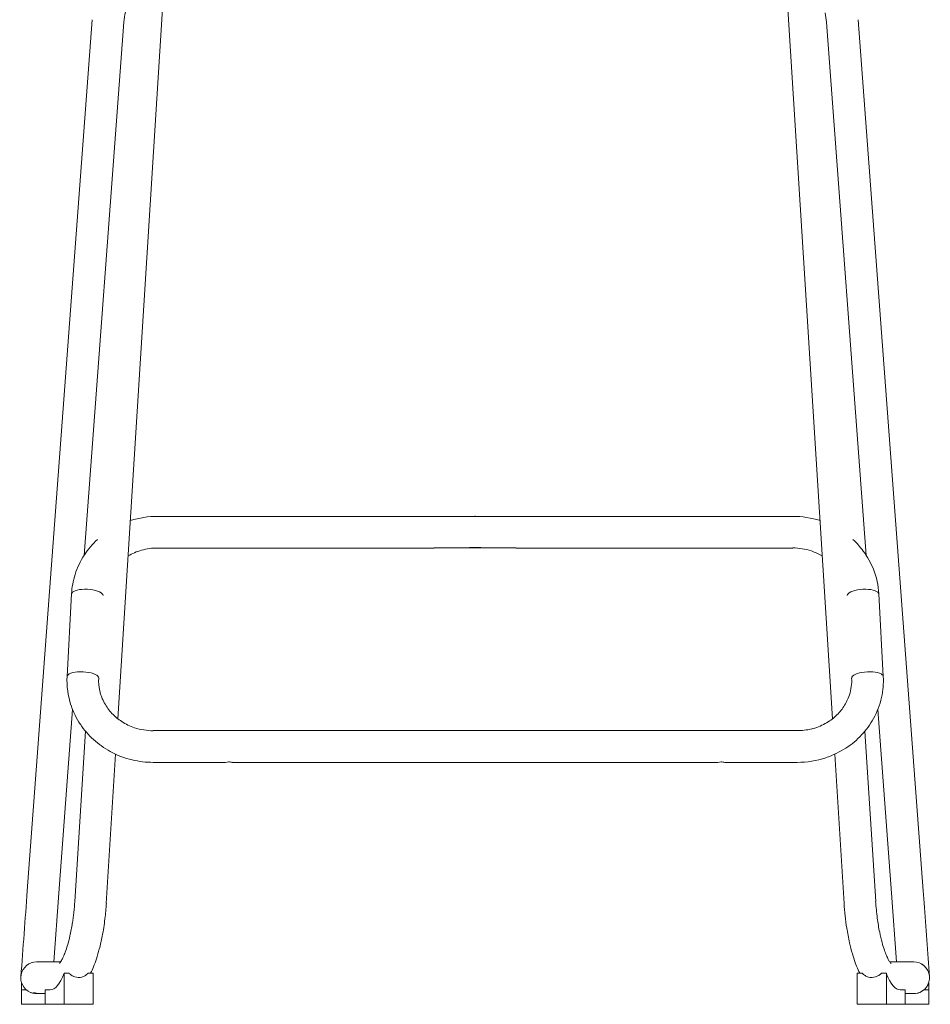
# Model space of a CAD drawing. Units: millimetres. Extents: x 18799 to 49550, y -107 to 10575.
# Drawn here: x 36769 to 37287, y 2084 to 2643 of the extents above; entities that cross this region are included whole.
import ezdxf

# ---------------------------------------------------------------- set-up
doc = ezdxf.new("R2010")
doc.units = ezdxf.units.MM
doc.header["$MEASUREMENT"] = 0
doc.linetypes.add('________________', pattern=[0])

# ---------------------------------------------------------------- blocks, each defined once
blk = doc.blocks.new('NEW1T_N04H_FRONT')
at = {"color": 7, "linetype": '________________', "lineweight": 9}
for p, q in [((1221, 22565), (1882, 33108)), ((10881, 33108), (11542, 22565)), ((852, 32661), (-87, 20082)), ((733, 24924), (1308, 32627)), ((11456, 32627), (12031, 24924)), ((12850, 20082), (11912, 32661)), ((6375, 25488), (1794, 25488)), ((10969, 25488), (6388, 25488)), ((1794, 25031), (5791, 25031)), ((6299, 25034), (5791, 25034)), ((5791, 25034), (5791, 25031)), ((6972, 25034), (6464, 25034)), ((6972, 25031), (6972, 25034)), ((6972, 25031), (10969, 25031)), ((551, 24367), (488, 23176)), ((12276, 23176), (12212, 24367)), ((369, 20048), (567, 22698)), ((12197, 22698), (12395, 20048)), ((752, 22386), (598, 19927)), ((11033, 22393), (1731, 22393)), ((12166, 19927), (12011, 22386)), ((1054, 19898), (1189, 22053)), ((11574, 22053), (11709, 19898)), ((1731, 21935), (2775, 21935)), ((2877, 21935), (2873, 21936)), ((2877, 21935), (9887, 21935)), ((9989, 21935), (11033, 21935)), ((12864, 19904), (12850, 20082)), ((295, 19053), (369, 20048)), ((12395, 20048), (12469, 19053)), ((89, 19053), (48, 19053)), ((394, 19053), (89, 19053)), ((12675, 19053), (12369, 19053)), ((12715, 19053), (12675, 19053)), ((-180, 18826), (-180, 18823)), ((516, 18890), (444, 18890)), ((444, 18890), (444, 18441)), ((863, 18890), (791, 18890)), ((863, 18890), (863, 18441)), ((11900, 18890), (11900, 18441)), ((11900, 18890), (11972, 18890)), ((12248, 18890), (12320, 18890)), ((12320, 18890), (12320, 18441)), ((12944, 18823), (12944, 18825)), ((-169, 18753), (-169, 18649)), ((-169, 18649), (-169, 18441)), ((-99, 18649), (-169, 18649)), ((170, 18649), (170, 18441)), ((243, 18649), (170, 18649)), ((12521, 18649), (12593, 18649)), ((12593, 18649), (12593, 18441)), ((12862, 18649), (12932, 18649)), ((12932, 18753), (12932, 18649)), ((12932, 18649), (12932, 18441)), ((-28, 18608), (-28, 18608)), ((-28, 18608), (-28, 18608)), ((0, 18600), (0, 18600)), ((0, 18600), (0, 18600)), ((76, 18595), (89, 18595)), ((89, 18595), (170, 18595)), ((12593, 18595), (12675, 18595)), ((12763, 18600), (12763, 18600)), ((12763, 18600), (12763, 18600)), ((12791, 18608), (12791, 18608)), ((12791, 18608), (12791, 18608)), ((170, 18441), (-169, 18441)), ((444, 18441), (170, 18441)), ((863, 18441), (444, 18441)), ((11900, 18441), (12320, 18441)), ((12320, 18441), (12593, 18441)), ((12593, 18441), (12932, 18441))]:
    blk.add_line(p, q, dxfattribs=at)
for p, q in [((6388, 25488), (6375, 25488)), ((6464, 25034), (6299, 25034))]:
    blk.add_line(p, q)
at = {"color": 7, "linetype": '________________', "lineweight": 9, "extrusion": (0, 0, -1)}
for p, q in [((9988, 21936), (9988, 21935)), ((9988, 21935), (9988, 21935)), ((9988, 21935), (9989, 21935)), ((9989, 21935), (9989, 21935))]:
    blk.add_line(p, q, dxfattribs=at)
for centre, radius, start, end in [((-2192, 32563), 886, 4.1878, 13.5857), ((-10568, 32562), 890, 167.172, 175.8003), ((-1794, 24181), 850, 74.1156, 90.0194), ((-10970, 24183), 849, 89.9695, 108.4542), ((-1786, 24209), 821, 59.4915, 74.138), ((-10979, 24212), 818, 108.467, 120.5257), ((-1609, 23117), 666, 347.295, 3.0499), ((-11152, 23117), 668, 176.9681, 198.2263), ((-1628, 23121), 686, 330.9265, 347.2568), ((-11125, 23126), 696, 198.2318, 213.5218), ((-1662, 23140), 724, 316.6316, 330.9233), ((-1695, 23171), 770, 302.9303, 316.6308), ((-11091, 23148), 737, 213.5208, 227.3656), ((-1719, 23208), 814, 288.4476, 302.9308), ((-11040, 23219), 826, 241.1746, 256.2925), ((-11060, 23182), 783, 227.3655, 241.178), ((-1730, 23241), 849, 269.9695, 288.4542), ((-11033, 23244), 851, 256.2591, 270.0131), ((-2827, 21704), 237, 77.3715, 88.5276), ((-2825, 21708), 233, 88.8646, 102.5735), ((-2862, 21870), 67.2, 102.4037, 102.8829), ((-9939, 21704), 237, 77.3717, 88.525), ((-9937, 21708), 233, 88.8623, 102.5733), ((2772, 20137), 3377, 183.5767, 188.9605), ((-15564, 20140), 3405, 352.3197, 356.4111), ((-15224, 20092), 3062, 348.4804, 352.3572), ((2269, 20057), 2867, 188.9482, 192.6784), ((1617, 19910), 2199, 192.6673, 196.3088), ((-14591, 19963), 2416, 344.8737, 348.4909), ((1008, 19732), 1564, 196.2975, 200.1427), ((-13959, 19791), 1761, 341.1736, 344.8845), ((-13429, 19610), 1201, 337.1618, 341.1906), ((-103, 19244), 349, 209.0963, 214.6848), ((149, 19385), 637, 204.2933, 209.1444), ((515, 19551), 1039, 200.133, 204.3238), ((-13021, 19438), 758, 332.5376, 337.2002), ((-12731, 19287), 431, 327.1957, 332.5949), ((-48, 18824), 229, 292.5625, 90.0062), ((-48, 18824), 229, 292.5625, 90.0619), ((-350, 19057), 38.4, 221.4096, 225.9802), ((-266, 19131), 150, 214.4941, 221.2701), ((-12544, 19165), 208, 321.1445, 327.3024), ((-12432, 19075), 63.5, 314.7506, 321.5875), ((-12715, 18824), 229, 89.9939, 257.7949), ((-12715, 18824), 229, 89.885, 89.8956), ((-12715, 18824), 229, 89.8956, 257.7949), ((-48, 18824), 229, 359.1267, 359.7851), ((-675, 19040), 219, 305.0242, 316.6882), ((-659, 19017), 191, 288.3908, 305.1435), ((-653, 19001), 173, 254.3036, 288.4081), ((-649, 19015), 188, 238.9617, 254.2239), ((-635, 19038), 215, 223.2375, 238.8433), ((-48, 18824), 229, 292.1223, 292.7429), ((-48, 18824), 229, 282.2051, 292.5625), ((-48, 18824), 229, 282.2051, 292.5625), ((-48, 18824), 229, 282.2051, 289.4712), ((-48, 18824), 229, 289.1151, 289.4712), ((-48, 18824), 229, 270.9046, 282.2051), ((-12715, 18824), 229, 257.7949, 269.1421), ((-12715, 18824), 229, 250.5288, 257.7949)]:
    blk.add_arc(centre, radius, start, end, dxfattribs=at)
at = {"color": 7, "linetype": '________________', "lineweight": 9}
for centre, radius, start, end in [((1794, 24182), 1306, 89.9831, 107.5018), ((10970, 24182), 1306, 72.4977, 90.0174), ((1736, 24276), 1194, 132.7103, 146.7442), ((11024, 24272), 1199, 36.581, 47.2721), ((1701, 24298), 1153, 146.7454, 162.338), ((11054, 24294), 1162, 21.7589, 36.5981), ((1677, 24307), 1127, 162.3585, 176.9281), ((11084, 24306), 1130, 3.0841, 21.7561), ((1611, 23117), 1125, 176.9578, 198.43), ((11154, 23117), 1123, 347.3909, 3.0538), ((1639, 23126), 1154, 198.4338, 213.7861), ((11135, 23121), 1143, 331.008, 347.368), ((1673, 23149), 1195, 213.7857, 227.6963), ((11102, 23140), 1181, 316.7648, 331.007), ((11069, 23171), 1227, 302.8626, 316.764), ((1704, 23183), 1241, 227.6953, 241.4875), ((1724, 23220), 1284, 241.4864, 256.6616), ((11044, 23209), 1271, 288.4374, 302.865), ((1730, 23244), 1309, 256.6399, 270.0077), ((11033, 23241), 1306, 269.9804, 288.441), ((7782314, -561182), 7804078, 175.7285343, 175.7376872), ((-2809, 20141), 3871, 353.0848, 356.4088), ((15536, 20137), 3835, 183.5783, 188.9473), ((-4826586, -341678), 4852939, 4.260322, 4.272936), ((-2553, 20107), 3613, 349.0947, 353.1226), ((15042, 20059), 3334, 188.9399, 192.617), ((-1943, 19989), 2992, 345.5117, 349.1013), ((-1302, 19823), 2329, 341.843, 345.5196), ((14401, 19915), 2677, 192.6131, 196.169), ((-749, 19642), 1747, 337.8196, 341.853), ((13800, 19741), 2052, 196.164, 199.9048), ((-316, 19465), 1279, 333.3242, 337.8254), ((13302, 19560), 1522, 199.8941, 204.1463), ((13000, 19427), 1191, 204.2296, 206.7579), ((48, 18824), 229, 176.3267, 179.5882), ((12130, 19039), 217, 223.2872, 237.5457), ((12115, 19016), 189, 237.6256, 253.8523), ((12110, 19001), 173, 253.954, 288.3615), ((12105, 19016), 190, 288.3129, 303.6154), ((12090, 19040), 218, 303.5903, 316.7015), ((12715, 18824), 229, 0.3492, 3.6078), ((48, 18824), 229, 250.5288, 257.7949), ((63, 22188), 3593, 269.7068, 270.1966), ((12692, 26708), 8113, 269.8763, 270.1851), ((12715, 18824), 229, 282.2051, 289.4712)]:
    blk.add_arc(centre, radius, start, end, dxfattribs=at)
at = {"color": 7, "linetype": '________________', "lineweight": 9, "extrusion": (0, 0, -1)}
for centre, major_axis, ratio, start_param, end_param in [((779, 24355), (-228, 12), 0.347518, 0, 0.336819), ((779, 24355), (-228, 12), 0.347518, 0.336819, 3.141593), ((716, 23164), (-228, 12), 0.347518, 0, 0.336819), ((716, 23164), (-228, 12), 0.347518, 0.336819, 3.141588), ((243, 19843), (0, 1194), 0.279499, 2.494311, 3.141593), ((89, 18824), (0, -229), 0.960203, 0, 0.393794)]:
    blk.add_ellipse(centre, major_axis=major_axis, ratio=ratio, start_param=start_param, end_param=end_param, dxfattribs=at)
at = {"color": 7, "linetype": '________________', "lineweight": 9}
for centre, major_axis, ratio, start_param, end_param in [((11984, 24355), (228, 12), 0.347518, 0.336819, 3.141593), ((11984, 24355), (228, 12), 0.347518, 0, 0.336819), ((12048, 23164), (228, 12), 0.347518, 0.336819, 3.141588), ((12048, 23164), (228, 12), 0.347518, 0, 0.336819), ((12521, 19843), (0, 1194), 0.279499, 2.494311, 3.141593)]:
    blk.add_ellipse(centre, major_axis=major_axis, ratio=ratio, start_param=start_param, end_param=end_param, dxfattribs=at)

msp = doc.modelspace()

# ---------------------------------------------------------------- block references
at = {"xscale": 0.03937, "yscale": 0.03937, "zscale": 0.03937}
msp.add_blockref('NEW1T_N04H_FRONT', (36776.6, 1357.58), dxfattribs=at)
msp.add_blockref('NEW1T_N04H_FRONT', (36776.6, 1357.58), dxfattribs=at)

doc.saveas('drawing.dxf')
